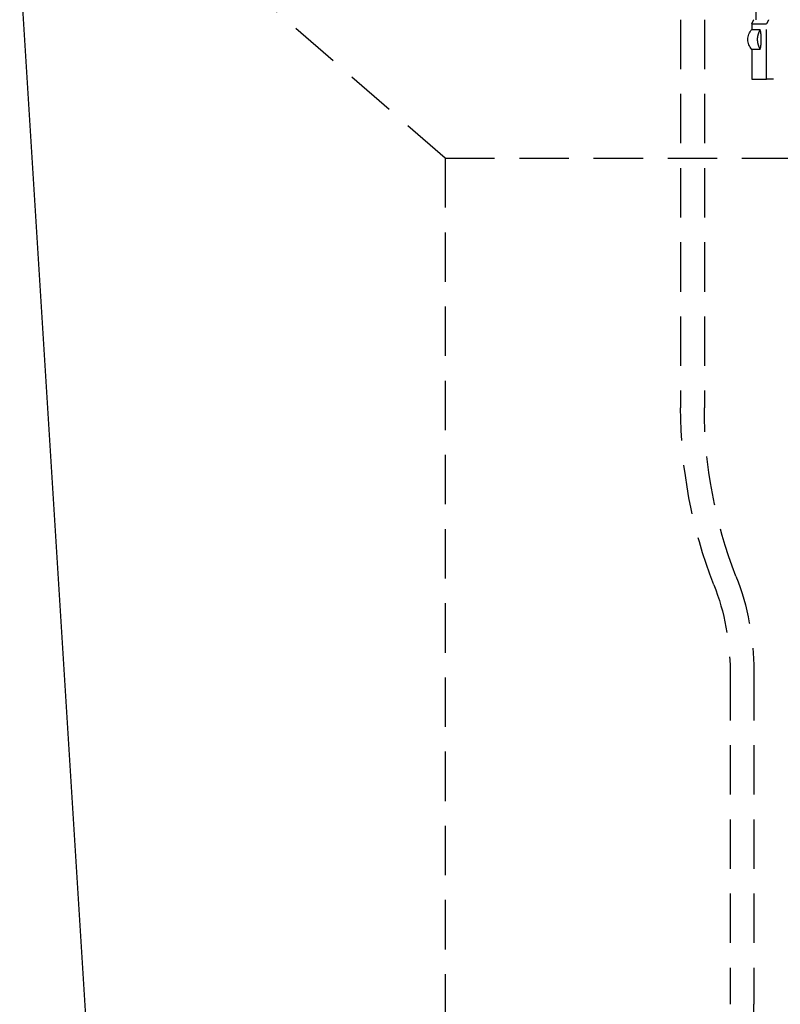
# Model space of a CAD drawing. Extents: x -146 to 496, y -346 to 382.
# Drawn here: x 275 to 313, y 170 to 220 of the extents above; entities that cross this region are included whole.
import ezdxf

# ---------------------------------------------------------------- set-up
doc = ezdxf.new("R2010")
doc.units = 0
doc.header["$LTSCALE"] = 10
doc.linetypes.add('VERDECKT', pattern=[0.375, 0.25, -0.125])
doc.layers.get('0').update_dxf_attribs({"linetype": 'CONTINUOUS'})
doc.layers.add('STEMPEL', color=3, linetype='CONTINUOUS')

# ---------------------------------------------------------------- blocks, each defined once
blk = doc.blocks.new('A$C1D7405B4')
at = {"color": 3, "linetype": 'CONTINUOUS', "extrusion": (-2e-16, 1, -2e-16)}
blk.add_line((-65.1758, 65.81287), (-75, 223), dxfattribs=at)
at = {"color": 1, "linetype": 'VERDECKT', "extrusion": (-2e-16, 1, -2e-16)}
for p, q in [((-53.5, 213), (-65, 223)), ((-37.8, 222), (-37.8, 220)), ((-41.6, 220), (-41.6, 200.37)), ((-40.4, 220), (-40.4, 200.37)), ((-38, 219.79901), (-37.25252, 219.79901)), ((-38, 219.79901), (-38, 219.5)), ((-37.25252, 217), (-37.25252, 219.79901)), ((-38, 219.5), (-37.59987, 219.5)), ((-37.59987, 218.5), (-38, 218.5)), ((-38, 218.5), (-38, 217)), ((-38, 217), (-37.25252, 217)), ((-33.16248, 217), (-37.25252, 217)), ((-53.5, 213), (0, 213)), ((-53.5, 213), (-53.5, 159)), ((-39.1, 187.07526), (-39.1, 170.22479)), ((-37.9, 187.07526), (-37.9, 170.22479))]:
    blk.add_line(p, q, dxfattribs=at)
at = {"color": 1}
for points in [[(-37.1505, 220, 0), (-37.1513, 219.998, 0), (-37.1521, 219.997, 0), (-37.1529, 219.995, 0), (-37.1538, 219.994, 0), (-37.1546, 219.992, 0), (-37.1554, 219.991, 0), (-37.1562, 219.989, 0), (-37.157, 219.987, 0), (-37.1578, 219.986, 0), (-37.1586, 219.984, 0), (-37.1594, 219.983, 0), (-37.1602, 219.981, 0), (-37.1611, 219.979, 0), (-37.1619, 219.978, 0), (-37.1627, 219.976, 0), (-37.1635, 219.975, 0), (-37.1643, 219.973, 0), (-37.1651, 219.972, 0), (-37.1659, 219.97, 0), (-37.1667, 219.968, 0), (-37.1675, 219.967, 0), (-37.1684, 219.965, 0), (-37.1692, 219.964, 0), (-37.17, 219.962, 0), (-37.1708, 219.96, 0), (-37.1716, 219.959, 0), (-37.1724, 219.957, 0), (-37.1732, 219.956, 0), (-37.174, 219.954, 0), (-37.1748, 219.953, 0), (-37.1756, 219.951, 0), (-37.1764, 219.949, 0), (-37.1773, 219.948, 0), (-37.1781, 219.946, 0), (-37.1789, 219.945, 0), (-37.1797, 219.943, 0), (-37.1805, 219.941, 0), (-37.1813, 219.94, 0), (-37.1821, 219.938, 0), (-37.1829, 219.937, 0), (-37.1837, 219.935, 0), (-37.1845, 219.934, 0), (-37.1853, 219.932, 0), (-37.1861, 219.93, 0), (-37.1869, 219.929, 0), (-37.1877, 219.927, 0), (-37.1885, 219.926, 0), (-37.1894, 219.924, 0), (-37.1902, 219.922, 0), (-37.191, 219.921, 0), (-37.1918, 219.919, 0), (-37.1926, 219.918, 0), (-37.1934, 219.916, 0), (-37.1942, 219.915, 0), (-37.195, 219.913, 0), (-37.1958, 219.911, 0), (-37.1966, 219.91, 0), (-37.1974, 219.908, 0), (-37.1982, 219.907, 0), (-37.199, 219.905, 0), (-37.1998, 219.903, 0), (-37.2006, 219.902, 0), (-37.2014, 219.9, 0), (-37.2022, 219.899, 0), (-37.203, 219.897, 0), (-37.2038, 219.896, 0), (-37.2046, 219.894, 0), (-37.2054, 219.892, 0), (-37.2062, 219.891, 0), (-37.207, 219.889, 0), (-37.2078, 219.888, 0), (-37.2086, 219.886, 0), (-37.2094, 219.884, 0), (-37.2102, 219.883, 0), (-37.211, 219.881, 0), (-37.2118, 219.88, 0), (-37.2127, 219.878, 0), (-37.2135, 219.877, 0), (-37.2143, 219.875, 0), (-37.2151, 219.873, 0), (-37.2159, 219.872, 0), (-37.2167, 219.87, 0), (-37.2175, 219.869, 0), (-37.2183, 219.867, 0), (-37.2191, 219.865, 0), (-37.2199, 219.864, 0), (-37.2207, 219.862, 0), (-37.2215, 219.861, 0), (-37.2223, 219.859, 0), (-37.2231, 219.858, 0), (-37.2239, 219.856, 0), (-37.2247, 219.854, 0), (-37.2255, 219.853, 0), (-37.2262, 219.851, 0), (-37.227, 219.85, 0), (-37.2278, 219.848, 0), (-37.2286, 219.846, 0), (-37.2294, 219.845, 0), (-37.2302, 219.843, 0), (-37.231, 219.842, 0), (-37.2318, 219.84, 0), (-37.2326, 219.839, 0), (-37.2334, 219.837, 0), (-37.2342, 219.835, 0), (-37.235, 219.834, 0), (-37.2358, 219.832, 0), (-37.2366, 219.831, 0), (-37.2374, 219.829, 0), (-37.2382, 219.827, 0), (-37.239, 219.826, 0), (-37.2398, 219.824, 0), (-37.2406, 219.823, 0), (-37.2414, 219.821, 0), (-37.2422, 219.82, 0), (-37.243, 219.818, 0), (-37.2438, 219.816, 0), (-37.2446, 219.815, 0), (-37.2454, 219.813, 0), (-37.2462, 219.812, 0), (-37.247, 219.81, 0), (-37.2478, 219.809, 0), (-37.2485, 219.807, 0), (-37.2493, 219.805, 0), (-37.2501, 219.804, 0), (-37.2509, 219.802, 0), (-37.2517, 219.801, 0), (-37.2525, 219.799, 0)], [(-37.5999, 219.5, 0), (-37.5996, 219.5, 0), (-37.5993, 219.5, 0), (-37.599, 219.5, 0), (-37.5988, 219.5, 0), (-37.5985, 219.5, 0), (-37.5983, 219.5, 0), (-37.598, 219.5, 0), (-37.5978, 219.5, 0), (-37.5976, 219.5, 0), (-37.5973, 219.5, 0), (-37.5971, 219.5, 0), (-37.5969, 219.499, 0), (-37.5967, 219.499, 0), (-37.5965, 219.499, 0), (-37.5964, 219.499, 0), (-37.5962, 219.499, 0), (-37.596, 219.499, 0), (-37.5959, 219.499, 0), (-37.5957, 219.499, 0), (-37.5956, 219.498, 0), (-37.5954, 219.498, 0), (-37.5953, 219.498, 0), (-37.5952, 219.498, 0), (-37.595, 219.498, 0), (-37.5949, 219.498, 0), (-37.5948, 219.497, 0), (-37.5947, 219.497, 0), (-37.5947, 219.497, 0), (-37.5946, 219.497, 0), (-37.5945, 219.496, 0), (-37.5944, 219.496, 0), (-37.5944, 219.496, 0), (-37.5943, 219.496, 0), (-37.5943, 219.495, 0), (-37.5943, 219.495, 0), (-37.5942, 219.495, 0), (-37.5942, 219.495, 0), (-37.5942, 219.494, 0), (-37.5942, 219.494, 0), (-37.5942, 219.494, 0), (-37.5942, 219.493, 0), (-37.5942, 219.493, 0), (-37.5943, 219.493, 0), (-37.5943, 219.492, 0), (-37.5943, 219.492, 0), (-37.5944, 219.492, 0), (-37.5944, 219.491, 0), (-37.5945, 219.491, 0), (-37.5946, 219.49, 0), (-37.5946, 219.49, 0), (-37.5947, 219.49, 0), (-37.5948, 219.489, 0), (-37.5949, 219.489, 0), (-37.595, 219.488, 0), (-37.5951, 219.488, 0), (-37.5952, 219.487, 0), (-37.5953, 219.487, 0), (-37.5955, 219.487, 0), (-37.5956, 219.486, 0), (-37.5957, 219.486, 0), (-37.5959, 219.485, 0), (-37.596, 219.485, 0), (-37.5962, 219.484, 0), (-37.5964, 219.484, 0), (-37.5965, 219.483, 0), (-37.5967, 219.483, 0), (-37.5969, 219.482, 0), (-37.5971, 219.482, 0), (-37.5973, 219.481, 0), (-37.5975, 219.481, 0), (-37.5977, 219.48, 0), (-37.5979, 219.479, 0), (-37.5981, 219.479, 0), (-37.5984, 219.478, 0), (-37.5986, 219.478, 0), (-37.5988, 219.477, 0), (-37.5991, 219.476, 0), (-37.5993, 219.476, 0), (-37.5996, 219.475, 0), (-37.5998, 219.475, 0), (-37.6001, 219.474, 0), (-37.6004, 219.473, 0), (-37.6007, 219.473, 0), (-37.6009, 219.472, 0), (-37.6012, 219.471, 0), (-37.6015, 219.471, 0), (-37.6018, 219.47, 0), (-37.6021, 219.469, 0), (-37.6024, 219.469, 0), (-37.6027, 219.468, 0), (-37.6031, 219.467, 0), (-37.6034, 219.467, 0), (-37.6037, 219.466, 0), (-37.604, 219.465, 0), (-37.6044, 219.464, 0), (-37.6047, 219.464, 0), (-37.6051, 219.463, 0), (-37.6054, 219.462, 0), (-37.6058, 219.461, 0), (-37.6061, 219.461, 0), (-37.6065, 219.46, 0), (-37.6069, 219.459, 0), (-37.6073, 219.458, 0), (-37.6076, 219.458, 0), (-37.608, 219.457, 0), (-37.6084, 219.456, 0), (-37.6088, 219.455, 0), (-37.6092, 219.454, 0), (-37.6096, 219.453, 0), (-37.61, 219.453, 0), (-37.6104, 219.452, 0), (-37.6108, 219.451, 0), (-37.6113, 219.45, 0), (-37.6117, 219.449, 0), (-37.6121, 219.448, 0), (-37.6125, 219.447, 0), (-37.613, 219.447, 0), (-37.6134, 219.446, 0), (-37.6138, 219.445, 0), (-37.6143, 219.444, 0), (-37.6147, 219.443, 0), (-37.6152, 219.442, 0), (-37.6156, 219.441, 0), (-37.6161, 219.44, 0), (-37.6166, 219.439, 0), (-37.617, 219.438, 0), (-37.6175, 219.437, 0), (-37.618, 219.436, 0), (-37.6185, 219.435, 0), (-37.6189, 219.434, 0), (-37.6194, 219.433, 0), (-37.6199, 219.432, 0), (-37.6204, 219.431, 0), (-37.6209, 219.43, 0), (-37.6214, 219.429, 0), (-37.6219, 219.428, 0), (-37.6224, 219.427, 0), (-37.6229, 219.426, 0), (-37.6234, 219.425, 0), (-37.6239, 219.424, 0), (-37.6244, 219.423, 0), (-37.6249, 219.422, 0), (-37.6255, 219.421, 0), (-37.626, 219.42, 0), (-37.6265, 219.419, 0), (-37.627, 219.418, 0), (-37.6275, 219.417, 0), (-37.6281, 219.415, 0), (-37.6286, 219.414, 0), (-37.6291, 219.413, 0), (-37.6297, 219.412, 0), (-37.6302, 219.411, 0), (-37.6308, 219.41, 0), (-37.6313, 219.409, 0), (-37.6319, 219.407, 0), (-37.6324, 219.406, 0), (-37.633, 219.405, 0), (-37.6335, 219.404, 0), (-37.6341, 219.403, 0), (-37.6346, 219.402, 0), (-37.6352, 219.4, 0), (-37.6357, 219.399, 0), (-37.6363, 219.398, 0), (-37.6369, 219.397, 0), (-37.6374, 219.396, 0), (-37.638, 219.394, 0), (-37.6386, 219.393, 0), (-37.6391, 219.392, 0), (-37.6397, 219.391, 0), (-37.6403, 219.389, 0), (-37.6408, 219.388, 0), (-37.6414, 219.387, 0), (-37.642, 219.385, 0), (-37.6426, 219.384, 0), (-37.6432, 219.383, 0), (-37.6437, 219.382, 0), (-37.6443, 219.38, 0), (-37.6449, 219.379, 0), (-37.6455, 219.378, 0), (-37.6461, 219.376, 0), (-37.6466, 219.375, 0), (-37.6472, 219.374, 0), (-37.6478, 219.372, 0), (-37.6484, 219.371, 0), (-37.649, 219.37, 0), (-37.6496, 219.368, 0), (-37.6502, 219.367, 0), (-37.6508, 219.365, 0), (-37.6513, 219.364, 0), (-37.6519, 219.363, 0), (-37.6525, 219.361, 0), (-37.6531, 219.36, 0), (-37.6537, 219.358, 0), (-37.6543, 219.357, 0), (-37.6549, 219.356, 0), (-37.6555, 219.354, 0), (-37.6561, 219.353, 0), (-37.6567, 219.351, 0), (-37.6573, 219.35, 0), (-37.6578, 219.348, 0), (-37.6584, 219.347, 0), (-37.659, 219.345, 0), (-37.6596, 219.344, 0), (-37.6602, 219.342, 0), (-37.6608, 219.341, 0), (-37.6614, 219.339, 0), (-37.662, 219.338, 0), (-37.6626, 219.336, 0), (-37.6632, 219.335, 0), (-37.6637, 219.333, 0), (-37.6643, 219.332, 0), (-37.6649, 219.33, 0), (-37.6655, 219.329, 0), (-37.6661, 219.327, 0), (-37.6667, 219.326, 0), (-37.6672, 219.324, 0), (-37.6678, 219.322, 0), (-37.6684, 219.321, 0), (-37.669, 219.319, 0), (-37.6696, 219.318, 0), (-37.6701, 219.316, 0), (-37.6707, 219.315, 0), (-37.6713, 219.313, 0), (-37.6719, 219.311, 0), (-37.6724, 219.31, 0), (-37.673, 219.308, 0), (-37.6736, 219.307, 0), (-37.6741, 219.305, 0), (-37.6747, 219.303, 0), (-37.6753, 219.302, 0), (-37.6758, 219.3, 0), (-37.6764, 219.298, 0), (-37.6769, 219.297, 0), (-37.6775, 219.295, 0), (-37.6781, 219.293, 0), (-37.6786, 219.292, 0), (-37.6792, 219.29, 0), (-37.6797, 219.288, 0), (-37.6803, 219.287, 0), (-37.6808, 219.285, 0), (-37.6814, 219.283, 0), (-37.6819, 219.282, 0), (-37.6825, 219.28, 0), (-37.683, 219.278, 0), (-37.6835, 219.276, 0), (-37.6841, 219.275, 0), (-37.6846, 219.273, 0), (-37.6851, 219.271, 0), (-37.6857, 219.27, 0), (-37.6862, 219.268, 0), (-37.6867, 219.266, 0), (-37.6873, 219.264, 0), (-37.6878, 219.263, 0), (-37.6883, 219.261, 0), (-37.6888, 219.259, 0), (-37.6893, 219.257, 0), (-37.6898, 219.255, 0), (-37.6904, 219.254, 0), (-37.6909, 219.252, 0), (-37.6914, 219.25, 0), (-37.6919, 219.248, 0), (-37.6924, 219.247, 0), (-37.6929, 219.245, 0), (-37.6934, 219.243, 0), (-37.6939, 219.241, 0), (-37.6943, 219.239, 0), (-37.6948, 219.237, 0), (-37.6953, 219.236, 0), (-37.6958, 219.234, 0), (-37.6963, 219.232, 0), (-37.6968, 219.23, 0), (-37.6972, 219.228, 0), (-37.6977, 219.226, 0), (-37.6982, 219.225, 0), (-37.6986, 219.223, 0), (-37.6991, 219.221, 0), (-37.6996, 219.219, 0), (-37.7, 219.217, 0), (-37.7005, 219.215, 0), (-37.7009, 219.213, 0), (-37.7014, 219.211, 0), (-37.7018, 219.21, 0), (-37.7022, 219.208, 0), (-37.7027, 219.206, 0), (-37.7031, 219.204, 0), (-37.7035, 219.202, 0), (-37.704, 219.2, 0), (-37.7044, 219.198, 0), (-37.7048, 219.196, 0), (-37.7052, 219.194, 0), (-37.7056, 219.192, 0), (-37.7061, 219.19, 0), (-37.7065, 219.188, 0), (-37.7069, 219.187, 0), (-37.7073, 219.185, 0), (-37.7077, 219.183, 0), (-37.7081, 219.181, 0), (-37.7084, 219.179, 0), (-37.7088, 219.177, 0), (-37.7092, 219.175, 0), (-37.7096, 219.173, 0), (-37.71, 219.171, 0), (-37.7103, 219.169, 0), (-37.7107, 219.167, 0), (-37.711, 219.165, 0), (-37.7114, 219.163, 0), (-37.7118, 219.161, 0), (-37.7121, 219.159, 0), (-37.7125, 219.157, 0), (-37.7128, 219.155, 0), (-37.7131, 219.153, 0), (-37.7135, 219.151, 0), (-37.7138, 219.149, 0), (-37.7141, 219.147, 0), (-37.7144, 219.145, 0), (-37.7148, 219.143, 0), (-37.7151, 219.141, 0), (-37.7154, 219.139, 0), (-37.7157, 219.137, 0), (-37.716, 219.135, 0), (-37.7163, 219.133, 0), (-37.7166, 219.131, 0), (-37.7169, 219.129, 0), (-37.7171, 219.127, 0), (-37.7174, 219.125, 0), (-37.7177, 219.123, 0), (-37.718, 219.121, 0), (-37.7182, 219.119, 0), (-37.7185, 219.116, 0), (-37.7188, 219.114, 0), (-37.719, 219.112, 0), (-37.7193, 219.11, 0), (-37.7195, 219.108, 0), (-37.7197, 219.106, 0), (-37.72, 219.104, 0), (-37.7202, 219.102, 0), (-37.7204, 219.1, 0), (-37.7207, 219.098, 0), (-37.7209, 219.096, 0), (-37.7211, 219.094, 0), (-37.7213, 219.092, 0), (-37.7215, 219.09, 0), (-37.7217, 219.088, 0), (-37.7219, 219.085, 0), (-37.7221, 219.083, 0), (-37.7223, 219.081, 0), (-37.7225, 219.079, 0), (-37.7226, 219.077, 0), (-37.7228, 219.075, 0), (-37.723, 219.073, 0), (-37.7231, 219.071, 0), (-37.7233, 219.069, 0), (-37.7235, 219.067, 0), (-37.7236, 219.064, 0), (-37.7238, 219.062, 0), (-37.7239, 219.06, 0), (-37.724, 219.058, 0), (-37.7242, 219.056, 0), (-37.7243, 219.054, 0), (-37.7244, 219.052, 0), (-37.7245, 219.05, 0), (-37.7246, 219.048, 0), (-37.7247, 219.045, 0), (-37.7248, 219.043, 0), (-37.7249, 219.041, 0), (-37.725, 219.039, 0), (-37.7251, 219.037, 0), (-37.7252, 219.035, 0), (-37.7253, 219.033, 0), (-37.7253, 219.031, 0), (-37.7254, 219.028, 0), (-37.7255, 219.026, 0), (-37.7255, 219.024, 0), (-37.7256, 219.022, 0), (-37.7256, 219.02, 0), (-37.7257, 219.018, 0), (-37.7257, 219.016, 0), (-37.7258, 219.014, 0), (-37.7258, 219.011, 0), (-37.7258, 219.009, 0), (-37.7258, 219.007, 0), (-37.7258, 219.005, 0), (-37.7258, 219.003, 0), (-37.7258, 219.001, 0), (-37.7258, 218.999, 0), (-37.7258, 218.997, 0), (-37.7258, 218.994, 0), (-37.7258, 218.992, 0), (-37.7258, 218.99, 0), (-37.7258, 218.988, 0), (-37.7257, 218.986, 0), (-37.7257, 218.984, 0), (-37.7257, 218.982, 0), (-37.7256, 218.98, 0), (-37.7256, 218.977, 0), (-37.7255, 218.975, 0), (-37.7255, 218.973, 0), (-37.7254, 218.971, 0), (-37.7253, 218.969, 0), (-37.7253, 218.967, 0), (-37.7252, 218.965, 0), (-37.7251, 218.963, 0), (-37.725, 218.96, 0), (-37.7249, 218.958, 0), (-37.7248, 218.956, 0), (-37.7247, 218.954, 0), (-37.7246, 218.952, 0), (-37.7245, 218.95, 0), (-37.7244, 218.948, 0), (-37.7243, 218.946, 0), (-37.7241, 218.943, 0), (-37.724, 218.941, 0), (-37.7239, 218.939, 0), (-37.7237, 218.937, 0), (-37.7236, 218.935, 0), (-37.7234, 218.933, 0), (-37.7233, 218.931, 0), (-37.7231, 218.929, 0), (-37.7229, 218.927, 0), (-37.7228, 218.924, 0), (-37.7226, 218.922, 0), (-37.7224, 218.92, 0), (-37.7222, 218.918, 0), (-37.722, 218.916, 0), (-37.7219, 218.914, 0), (-37.7217, 218.912, 0), (-37.7215, 218.91, 0), (-37.7212, 218.908, 0), (-37.721, 218.906, 0), (-37.7208, 218.904, 0), (-37.7206, 218.902, 0), (-37.7204, 218.899, 0), (-37.7201, 218.897, 0), (-37.7199, 218.895, 0), (-37.7197, 218.893, 0), (-37.7194, 218.891, 0), (-37.7192, 218.889, 0), (-37.7189, 218.887, 0), (-37.7187, 218.885, 0), (-37.7184, 218.883, 0), (-37.7182, 218.881, 0), (-37.7179, 218.879, 0), (-37.7176, 218.877, 0), (-37.7173, 218.875, 0), (-37.7171, 218.873, 0), (-37.7168, 218.871, 0), (-37.7165, 218.869, 0), (-37.7162, 218.867, 0), (-37.7159, 218.865, 0), (-37.7156, 218.863, 0), (-37.7153, 218.861, 0), (-37.715, 218.859, 0), (-37.7147, 218.857, 0), (-37.7143, 218.854, 0), (-37.714, 218.852, 0), (-37.7137, 218.85, 0), (-37.7134, 218.848, 0), (-37.713, 218.846, 0), (-37.7127, 218.844, 0), (-37.7124, 218.842, 0), (-37.712, 218.84, 0), (-37.7117, 218.839, 0), (-37.7113, 218.837, 0), (-37.7109, 218.835, 0), (-37.7106, 218.833, 0), (-37.7102, 218.831, 0), (-37.7099, 218.829, 0), (-37.7095, 218.827, 0), (-37.7091, 218.825, 0), (-37.7087, 218.823, 0), (-37.7083, 218.821, 0), (-37.7079, 218.819, 0), (-37.7076, 218.817, 0), (-37.7072, 218.815, 0), (-37.7068, 218.813, 0), (-37.7064, 218.811, 0), (-37.706, 218.809, 0), (-37.7055, 218.807, 0), (-37.7051, 218.805, 0), (-37.7047, 218.803, 0), (-37.7043, 218.801, 0), (-37.7039, 218.799, 0), (-37.7034, 218.798, 0), (-37.703, 218.796, 0), (-37.7026, 218.794, 0), (-37.7021, 218.792, 0), (-37.7017, 218.79, 0), (-37.7013, 218.788, 0), (-37.7008, 218.786, 0), (-37.7004, 218.784, 0), (-37.6999, 218.782, 0), (-37.6994, 218.781, 0), (-37.699, 218.779, 0), (-37.6985, 218.777, 0), (-37.6981, 218.775, 0), (-37.6976, 218.773, 0), (-37.6971, 218.771, 0), (-37.6966, 218.769, 0), (-37.6962, 218.768, 0), (-37.6957, 218.766, 0), (-37.6952, 218.764, 0), (-37.6947, 218.762, 0), (-37.6942, 218.76, 0), (-37.6937, 218.758, 0), (-37.6932, 218.757, 0), (-37.6927, 218.755, 0), (-37.6922, 218.753, 0), (-37.6917, 218.751, 0), (-37.6912, 218.749, 0), (-37.6907, 218.748, 0), (-37.6902, 218.746, 0), (-37.6897, 218.744, 0), (-37.6892, 218.742, 0), (-37.6887, 218.74, 0), (-37.6881, 218.739, 0), (-37.6876, 218.737, 0), (-37.6871, 218.735, 0), (-37.6866, 218.733, 0), (-37.686, 218.732, 0), (-37.6855, 218.73, 0), (-37.685, 218.728, 0), (-37.6844, 218.726, 0), (-37.6839, 218.725, 0), (-37.6834, 218.723, 0), (-37.6828, 218.721, 0), (-37.6823, 218.72, 0), (-37.6817, 218.718, 0), (-37.6812, 218.716, 0), (-37.6807, 218.715, 0), (-37.6801, 218.713, 0), (-37.6796, 218.711, 0), (-37.679, 218.709, 0), (-37.6784, 218.708, 0), (-37.6779, 218.706, 0), (-37.6773, 218.704, 0), (-37.6768, 218.703, 0), (-37.6762, 218.701, 0), (-37.6756, 218.7, 0), (-37.6751, 218.698, 0), (-37.6745, 218.696, 0), (-37.674, 218.695, 0), (-37.6734, 218.693, 0), (-37.6728, 218.691, 0), (-37.6722, 218.69, 0), (-37.6717, 218.688, 0), (-37.6711, 218.687, 0), (-37.6705, 218.685, 0), (-37.6699, 218.683, 0), (-37.6694, 218.682, 0), (-37.6688, 218.68, 0), (-37.6682, 218.679, 0), (-37.6676, 218.677, 0), (-37.6671, 218.676, 0), (-37.6665, 218.674, 0), (-37.6659, 218.672, 0), (-37.6653, 218.671, 0), (-37.6647, 218.669, 0), (-37.6641, 218.668, 0), (-37.6636, 218.666, 0), (-37.663, 218.665, 0), (-37.6624, 218.663, 0), (-37.6618, 218.662, 0), (-37.6612, 218.66, 0), (-37.6606, 218.659, 0), (-37.66, 218.657, 0), (-37.6594, 218.656, 0), (-37.6589, 218.654, 0), (-37.6583, 218.653, 0), (-37.6577, 218.651, 0), (-37.6571, 218.65, 0), (-37.6565, 218.648, 0), (-37.6559, 218.647, 0), (-37.6553, 218.645, 0), (-37.6547, 218.644, 0), (-37.6541, 218.643, 0), (-37.6535, 218.641, 0), (-37.6529, 218.64, 0), (-37.6523, 218.638, 0), (-37.6518, 218.637, 0), (-37.6512, 218.636, 0), (-37.6506, 218.634, 0), (-37.65, 218.633, 0), (-37.6494, 218.631, 0), (-37.6488, 218.63, 0), (-37.6482, 218.629, 0), (-37.6476, 218.627, 0), (-37.647, 218.626, 0), (-37.6464, 218.625, 0), (-37.6459, 218.623, 0), (-37.6453, 218.622, 0), (-37.6447, 218.621, 0), (-37.6441, 218.619, 0), (-37.6435, 218.618, 0), (-37.6429, 218.617, 0), (-37.6423, 218.615, 0), (-37.6418, 218.614, 0), (-37.6412, 218.613, 0), (-37.6406, 218.611, 0), (-37.64, 218.61, 0), (-37.6395, 218.609, 0), (-37.6389, 218.608, 0), (-37.6383, 218.606, 0), (-37.6377, 218.605, 0), (-37.6372, 218.604, 0), (-37.6366, 218.603, 0), (-37.636, 218.601, 0), (-37.6355, 218.6, 0), (-37.6349, 218.599, 0), (-37.6343, 218.598, 0), (-37.6338, 218.597, 0), (-37.6332, 218.595, 0), (-37.6327, 218.594, 0), (-37.6321, 218.593, 0), (-37.6316, 218.592, 0), (-37.631, 218.591, 0), (-37.6305, 218.59, 0), (-37.6299, 218.588, 0), (-37.6294, 218.587, 0), (-37.6288, 218.586, 0), (-37.6283, 218.585, 0), (-37.6278, 218.584, 0), (-37.6272, 218.583, 0), (-37.6267, 218.582, 0), (-37.6262, 218.581, 0), (-37.6256, 218.579, 0), (-37.6251, 218.578, 0), (-37.6246, 218.577, 0), (-37.6241, 218.576, 0), (-37.6236, 218.575, 0), (-37.623, 218.574, 0), (-37.6225, 218.573, 0), (-37.622, 218.572, 0), (-37.6215, 218.571, 0), (-37.621, 218.57, 0), (-37.6205, 218.569, 0), (-37.62, 218.568, 0), (-37.6195, 218.567, 0), (-37.619, 218.566, 0), (-37.6186, 218.565, 0), (-37.6181, 218.564, 0), (-37.6176, 218.563, 0), (-37.6171, 218.562, 0), (-37.6166, 218.561, 0), (-37.6162, 218.56, 0), (-37.6157, 218.559, 0), (-37.6152, 218.558, 0), (-37.6148, 218.557, 0), (-37.6143, 218.556, 0), (-37.6139, 218.555, 0), (-37.6134, 218.554, 0), (-37.613, 218.554, 0), (-37.6126, 218.553, 0), (-37.6121, 218.552, 0), (-37.6117, 218.551, 0), (-37.6113, 218.55, 0), (-37.6108, 218.549, 0), (-37.6104, 218.548, 0), (-37.61, 218.547, 0), (-37.6096, 218.547, 0), (-37.6092, 218.546, 0), (-37.6088, 218.545, 0), (-37.6084, 218.544, 0), (-37.608, 218.543, 0), (-37.6076, 218.542, 0), (-37.6072, 218.542, 0), (-37.6068, 218.541, 0), (-37.6065, 218.54, 0), (-37.6061, 218.539, 0), (-37.6057, 218.538, 0), (-37.6054, 218.538, 0), (-37.605, 218.537, 0), (-37.6047, 218.536, 0), (-37.6043, 218.535, 0), (-37.604, 218.535, 0), (-37.6036, 218.534, 0), (-37.6033, 218.533, 0), (-37.603, 218.533, 0), (-37.6027, 218.532, 0), (-37.6023, 218.531, 0), (-37.602, 218.53, 0), (-37.6017, 218.53, 0), (-37.6014, 218.529, 0), (-37.6011, 218.528, 0), (-37.6008, 218.528, 0), (-37.6006, 218.527, 0), (-37.6003, 218.526, 0), (-37.6, 218.526, 0), (-37.5997, 218.525, 0), (-37.5995, 218.525, 0), (-37.5992, 218.524, 0), (-37.599, 218.523, 0), (-37.5987, 218.523, 0), (-37.5985, 218.522, 0), (-37.5983, 218.522, 0), (-37.598, 218.521, 0), (-37.5978, 218.52, 0), (-37.5976, 218.52, 0), (-37.5974, 218.519, 0), (-37.5972, 218.519, 0), (-37.597, 218.518, 0), (-37.5968, 218.518, 0), (-37.5966, 218.517, 0), (-37.5965, 218.517, 0), (-37.5963, 218.516, 0), (-37.5961, 218.516, 0), (-37.596, 218.515, 0), (-37.5958, 218.515, 0), (-37.5957, 218.514, 0), (-37.5955, 218.514, 0), (-37.5954, 218.513, 0), (-37.5953, 218.513, 0), (-37.5952, 218.512, 0), (-37.595, 218.512, 0), (-37.5949, 218.511, 0), (-37.5948, 218.511, 0), (-37.5948, 218.511, 0), (-37.5947, 218.51, 0), (-37.5946, 218.51, 0), (-37.5945, 218.509, 0), (-37.5945, 218.509, 0), (-37.5944, 218.509, 0), (-37.5944, 218.508, 0), (-37.5943, 218.508, 0), (-37.5943, 218.508, 0), (-37.5942, 218.507, 0), (-37.5942, 218.507, 0), (-37.5942, 218.507, 0), (-37.5942, 218.506, 0), (-37.5942, 218.506, 0), (-37.5942, 218.506, 0), (-37.5942, 218.505, 0), (-37.5943, 218.505, 0), (-37.5943, 218.505, 0), (-37.5943, 218.504, 0), (-37.5944, 218.504, 0), (-37.5944, 218.504, 0), (-37.5945, 218.504, 0), (-37.5946, 218.503, 0), (-37.5946, 218.503, 0), (-37.5947, 218.503, 0), (-37.5948, 218.503, 0), (-37.5949, 218.503, 0), (-37.595, 218.502, 0), (-37.5951, 218.502, 0), (-37.5953, 218.502, 0), (-37.5954, 218.502, 0), (-37.5955, 218.502, 0), (-37.5957, 218.501, 0), (-37.5958, 218.501, 0), (-37.596, 218.501, 0), (-37.5962, 218.501, 0), (-37.5963, 218.501, 0), (-37.5965, 218.501, 0), (-37.5967, 218.501, 0), (-37.5969, 218.501, 0), (-37.5971, 218.5, 0), (-37.5973, 218.5, 0), (-37.5975, 218.5, 0), (-37.5978, 218.5, 0), (-37.598, 218.5, 0), (-37.5983, 218.5, 0), (-37.5985, 218.5, 0), (-37.5988, 218.5, 0), (-37.599, 218.5, 0), (-37.5993, 218.5, 0), (-37.5996, 218.5, 0), (-37.5999, 218.5, 0)], [(-37.5999, 218.5, 0), (-37.5995, 218.5, 0), (-37.5991, 218.5, 0), (-37.5987, 218.5, 0), (-37.5983, 218.5, 0), (-37.5979, 218.5, 0), (-37.5976, 218.5, 0), (-37.5972, 218.5, 0), (-37.5968, 218.5, 0), (-37.5964, 218.501, 0), (-37.596, 218.501, 0), (-37.5956, 218.501, 0), (-37.5952, 218.501, 0), (-37.5948, 218.501, 0), (-37.5944, 218.501, 0), (-37.5941, 218.502, 0), (-37.5937, 218.502, 0), (-37.5933, 218.502, 0), (-37.5929, 218.502, 0), (-37.5925, 218.503, 0), (-37.5921, 218.503, 0), (-37.5917, 218.503, 0), (-37.5913, 218.504, 0), (-37.5909, 218.504, 0), (-37.5905, 218.504, 0), (-37.5901, 218.505, 0), (-37.5897, 218.505, 0), (-37.5893, 218.505, 0), (-37.5889, 218.506, 0), (-37.5885, 218.506, 0), (-37.5881, 218.507, 0), (-37.5877, 218.507, 0), (-37.5873, 218.507, 0), (-37.5869, 218.508, 0), (-37.5865, 218.508, 0), (-37.5861, 218.509, 0), (-37.5857, 218.509, 0), (-37.5853, 218.51, 0), (-37.5849, 218.51, 0), (-37.5845, 218.511, 0), (-37.5841, 218.512, 0), (-37.5837, 218.512, 0), (-37.5833, 218.513, 0), (-37.5829, 218.513, 0), (-37.5825, 218.514, 0), (-37.5821, 218.515, 0), (-37.5817, 218.515, 0), (-37.5813, 218.516, 0), (-37.5809, 218.517, 0), (-37.5805, 218.517, 0), (-37.5801, 218.518, 0), (-37.5797, 218.519, 0), (-37.5793, 218.52, 0), (-37.5789, 218.52, 0), (-37.5785, 218.521, 0), (-37.5781, 218.522, 0), (-37.5777, 218.523, 0), (-37.5773, 218.524, 0), (-37.5769, 218.525, 0), (-37.5766, 218.525, 0), (-37.5762, 218.526, 0), (-37.5758, 218.527, 0), (-37.5754, 218.528, 0), (-37.575, 218.529, 0), (-37.5746, 218.53, 0), (-37.5742, 218.531, 0), (-37.5738, 218.532, 0), (-37.5734, 218.533, 0), (-37.573, 218.534, 0), (-37.5726, 218.535, 0), (-37.5722, 218.536, 0), (-37.5718, 218.537, 0), (-37.5715, 218.538, 0), (-37.5711, 218.539, 0), (-37.5707, 218.54, 0), (-37.5703, 218.541, 0), (-37.5699, 218.542, 0), (-37.5695, 218.543, 0), (-37.5691, 218.544, 0), (-37.5688, 218.546, 0), (-37.5684, 218.547, 0), (-37.568, 218.548, 0), (-37.5676, 218.549, 0), (-37.5672, 218.55, 0), (-37.5669, 218.552, 0), (-37.5665, 218.553, 0), (-37.5661, 218.554, 0), (-37.5657, 218.555, 0), (-37.5653, 218.557, 0), (-37.565, 218.558, 0), (-37.5646, 218.559, 0), (-37.5642, 218.561, 0), (-37.5639, 218.562, 0), (-37.5635, 218.563, 0), (-37.5631, 218.565, 0), (-37.5628, 218.566, 0), (-37.5624, 218.567, 0), (-37.562, 218.569, 0), (-37.5617, 218.57, 0), (-37.5613, 218.572, 0), (-37.5609, 218.573, 0), (-37.5606, 218.574, 0), (-37.5602, 218.576, 0), (-37.5599, 218.577, 0), (-37.5595, 218.579, 0), (-37.5592, 218.58, 0), (-37.5588, 218.582, 0), (-37.5584, 218.583, 0), (-37.5581, 218.585, 0), (-37.5577, 218.586, 0), (-37.5574, 218.588, 0), (-37.557, 218.589, 0), (-37.5567, 218.591, 0), (-37.5564, 218.593, 0), (-37.556, 218.594, 0), (-37.5557, 218.596, 0), (-37.5553, 218.597, 0), (-37.555, 218.599, 0), (-37.5547, 218.601, 0), (-37.5543, 218.602, 0), (-37.554, 218.604, 0), (-37.5537, 218.606, 0), (-37.5533, 218.607, 0), (-37.553, 218.609, 0), (-37.5527, 218.611, 0), (-37.5524, 218.612, 0), (-37.552, 218.614, 0), (-37.5517, 218.616, 0), (-37.5514, 218.617, 0), (-37.5511, 218.619, 0), (-37.5508, 218.621, 0), (-37.5504, 218.623, 0), (-37.5501, 218.624, 0), (-37.5498, 218.626, 0), (-37.5495, 218.628, 0), (-37.5492, 218.63, 0), (-37.5489, 218.631, 0), (-37.5486, 218.633, 0), (-37.5483, 218.635, 0), (-37.548, 218.637, 0), (-37.5477, 218.639, 0), (-37.5474, 218.641, 0), (-37.5471, 218.642, 0), (-37.5468, 218.644, 0), (-37.5465, 218.646, 0), (-37.5462, 218.648, 0), (-37.5459, 218.65, 0), (-37.5456, 218.652, 0), (-37.5454, 218.654, 0), (-37.5451, 218.655, 0), (-37.5448, 218.657, 0), (-37.5445, 218.659, 0), (-37.5442, 218.661, 0), (-37.544, 218.663, 0), (-37.5437, 218.665, 0), (-37.5434, 218.667, 0), (-37.5431, 218.669, 0), (-37.5428, 218.671, 0), (-37.5426, 218.673, 0), (-37.5423, 218.675, 0), (-37.542, 218.677, 0), (-37.5418, 218.679, 0), (-37.5415, 218.681, 0), (-37.5412, 218.684, 0), (-37.5409, 218.686, 0), (-37.5407, 218.688, 0), (-37.5404, 218.69, 0), (-37.5402, 218.692, 0), (-37.5399, 218.694, 0), (-37.5396, 218.696, 0), (-37.5394, 218.699, 0), (-37.5391, 218.701, 0), (-37.5389, 218.703, 0), (-37.5386, 218.705, 0), (-37.5384, 218.707, 0), (-37.5381, 218.71, 0), (-37.5379, 218.712, 0), (-37.5376, 218.714, 0), (-37.5374, 218.716, 0), (-37.5371, 218.719, 0), (-37.5369, 218.721, 0), (-37.5366, 218.723, 0), (-37.5364, 218.725, 0), (-37.5362, 218.728, 0), (-37.5359, 218.73, 0), (-37.5357, 218.732, 0), (-37.5355, 218.735, 0), (-37.5352, 218.737, 0), (-37.535, 218.739, 0), (-37.5348, 218.742, 0), (-37.5345, 218.744, 0), (-37.5343, 218.747, 0), (-37.5341, 218.749, 0), (-37.5339, 218.751, 0), (-37.5337, 218.754, 0), (-37.5334, 218.756, 0), (-37.5332, 218.759, 0), (-37.533, 218.761, 0), (-37.5328, 218.763, 0), (-37.5326, 218.766, 0), (-37.5324, 218.768, 0), (-37.5322, 218.771, 0), (-37.532, 218.773, 0), (-37.5318, 218.776, 0), (-37.5316, 218.778, 0), (-37.5314, 218.781, 0), (-37.5312, 218.783, 0), (-37.531, 218.786, 0), (-37.5308, 218.788, 0), (-37.5306, 218.791, 0), (-37.5304, 218.793, 0), (-37.5303, 218.796, 0), (-37.5301, 218.798, 0), (-37.5299, 218.801, 0), (-37.5297, 218.804, 0), (-37.5296, 218.806, 0), (-37.5294, 218.809, 0), (-37.5292, 218.811, 0), (-37.5291, 218.814, 0), (-37.5289, 218.817, 0), (-37.5287, 218.819, 0), (-37.5286, 218.822, 0), (-37.5284, 218.824, 0), (-37.5283, 218.827, 0), (-37.5281, 218.83, 0), (-37.528, 218.832, 0), (-37.5278, 218.835, 0), (-37.5277, 218.837, 0), (-37.5275, 218.84, 0), (-37.5274, 218.843, 0), (-37.5272, 218.845, 0), (-37.5271, 218.848, 0), (-37.527, 218.851, 0), (-37.5268, 218.853, 0), (-37.5267, 218.856, 0), (-37.5266, 218.859, 0), (-37.5265, 218.861, 0), (-37.5263, 218.864, 0), (-37.5262, 218.867, 0), (-37.5261, 218.869, 0), (-37.526, 218.872, 0), (-37.5259, 218.875, 0), (-37.5258, 218.878, 0), (-37.5257, 218.88, 0), (-37.5256, 218.883, 0), (-37.5255, 218.886, 0), (-37.5254, 218.888, 0), (-37.5253, 218.891, 0), (-37.5252, 218.894, 0), (-37.5251, 218.896, 0), (-37.525, 218.899, 0), (-37.5249, 218.902, 0), (-37.5248, 218.905, 0), (-37.5247, 218.907, 0), (-37.5247, 218.91, 0), (-37.5246, 218.913, 0), (-37.5245, 218.915, 0), (-37.5244, 218.918, 0), (-37.5244, 218.921, 0), (-37.5243, 218.924, 0), (-37.5242, 218.926, 0), (-37.5242, 218.929, 0), (-37.5241, 218.932, 0), (-37.524, 218.934, 0), (-37.524, 218.937, 0), (-37.5239, 218.94, 0), (-37.5239, 218.942, 0), (-37.5238, 218.945, 0), (-37.5238, 218.948, 0), (-37.5237, 218.951, 0), (-37.5237, 218.953, 0), (-37.5236, 218.956, 0), (-37.5236, 218.959, 0), (-37.5236, 218.961, 0), (-37.5235, 218.964, 0), (-37.5235, 218.967, 0), (-37.5235, 218.969, 0), (-37.5235, 218.972, 0), (-37.5234, 218.975, 0), (-37.5234, 218.977, 0), (-37.5234, 218.98, 0), (-37.5234, 218.983, 0), (-37.5234, 218.985, 0), (-37.5234, 218.988, 0), (-37.5233, 218.991, 0), (-37.5233, 218.993, 0), (-37.5233, 218.996, 0), (-37.5233, 218.999, 0), (-37.5233, 219.001, 0), (-37.5233, 219.004, 0), (-37.5233, 219.007, 0), (-37.5233, 219.009, 0), (-37.5234, 219.012, 0), (-37.5234, 219.015, 0), (-37.5234, 219.017, 0), (-37.5234, 219.02, 0), (-37.5234, 219.023, 0), (-37.5234, 219.025, 0), (-37.5235, 219.028, 0), (-37.5235, 219.031, 0), (-37.5235, 219.033, 0), (-37.5235, 219.036, 0), (-37.5236, 219.039, 0), (-37.5236, 219.041, 0), (-37.5236, 219.044, 0), (-37.5237, 219.047, 0), (-37.5237, 219.049, 0), (-37.5238, 219.052, 0), (-37.5238, 219.055, 0), (-37.5239, 219.058, 0), (-37.5239, 219.06, 0), (-37.524, 219.063, 0), (-37.524, 219.066, 0), (-37.5241, 219.068, 0), (-37.5242, 219.071, 0), (-37.5242, 219.074, 0), (-37.5243, 219.076, 0), (-37.5244, 219.079, 0), (-37.5244, 219.082, 0), (-37.5245, 219.085, 0), (-37.5246, 219.087, 0), (-37.5247, 219.09, 0), (-37.5247, 219.093, 0), (-37.5248, 219.095, 0), (-37.5249, 219.098, 0), (-37.525, 219.101, 0), (-37.5251, 219.104, 0), (-37.5252, 219.106, 0), (-37.5253, 219.109, 0), (-37.5254, 219.112, 0), (-37.5255, 219.114, 0), (-37.5256, 219.117, 0), (-37.5257, 219.12, 0), (-37.5258, 219.122, 0), (-37.5259, 219.125, 0), (-37.526, 219.128, 0), (-37.5261, 219.131, 0), (-37.5262, 219.133, 0), (-37.5263, 219.136, 0), (-37.5265, 219.139, 0), (-37.5266, 219.141, 0), (-37.5267, 219.144, 0), (-37.5268, 219.147, 0), (-37.527, 219.149, 0), (-37.5271, 219.152, 0), (-37.5272, 219.155, 0), (-37.5274, 219.157, 0), (-37.5275, 219.16, 0), (-37.5277, 219.163, 0), (-37.5278, 219.165, 0), (-37.528, 219.168, 0), (-37.5281, 219.17, 0), (-37.5283, 219.173, 0), (-37.5284, 219.176, 0), (-37.5286, 219.178, 0), (-37.5287, 219.181, 0), (-37.5289, 219.183, 0), (-37.5291, 219.186, 0), (-37.5292, 219.189, 0), (-37.5294, 219.191, 0), (-37.5296, 219.194, 0), (-37.5297, 219.196, 0), (-37.5299, 219.199, 0), (-37.5301, 219.202, 0), (-37.5303, 219.204, 0), (-37.5304, 219.207, 0), (-37.5306, 219.209, 0), (-37.5308, 219.212, 0), (-37.531, 219.214, 0), (-37.5312, 219.217, 0), (-37.5314, 219.219, 0), (-37.5316, 219.222, 0), (-37.5318, 219.224, 0), (-37.532, 219.227, 0), (-37.5322, 219.229, 0), (-37.5324, 219.232, 0), (-37.5326, 219.234, 0), (-37.5328, 219.237, 0), (-37.533, 219.239, 0), (-37.5332, 219.241, 0), (-37.5334, 219.244, 0), (-37.5337, 219.246, 0), (-37.5339, 219.249, 0), (-37.5341, 219.251, 0), (-37.5343, 219.253, 0), (-37.5345, 219.256, 0), (-37.5348, 219.258, 0), (-37.535, 219.261, 0), (-37.5352, 219.263, 0), (-37.5355, 219.265, 0), (-37.5357, 219.268, 0), (-37.5359, 219.27, 0), (-37.5362, 219.272, 0), (-37.5364, 219.275, 0), (-37.5366, 219.277, 0), (-37.5369, 219.279, 0), (-37.5371, 219.281, 0), (-37.5374, 219.284, 0), (-37.5376, 219.286, 0), (-37.5379, 219.288, 0), (-37.5381, 219.29, 0), (-37.5384, 219.293, 0), (-37.5386, 219.295, 0), (-37.5389, 219.297, 0), (-37.5391, 219.299, 0), (-37.5394, 219.301, 0), (-37.5396, 219.304, 0), (-37.5399, 219.306, 0), (-37.5402, 219.308, 0), (-37.5404, 219.31, 0), (-37.5407, 219.312, 0), (-37.5409, 219.314, 0), (-37.5412, 219.316, 0), (-37.5415, 219.319, 0), (-37.5418, 219.321, 0), (-37.542, 219.323, 0), (-37.5423, 219.325, 0), (-37.5426, 219.327, 0), (-37.5428, 219.329, 0), (-37.5431, 219.331, 0), (-37.5434, 219.333, 0), (-37.5437, 219.335, 0), (-37.544, 219.337, 0), (-37.5442, 219.339, 0), (-37.5445, 219.341, 0), (-37.5448, 219.343, 0), (-37.5451, 219.345, 0), (-37.5454, 219.346, 0), (-37.5456, 219.348, 0), (-37.5459, 219.35, 0), (-37.5462, 219.352, 0), (-37.5465, 219.354, 0), (-37.5468, 219.356, 0), (-37.5471, 219.358, 0), (-37.5474, 219.359, 0), (-37.5477, 219.361, 0), (-37.548, 219.363, 0), (-37.5483, 219.365, 0), (-37.5486, 219.367, 0), (-37.5489, 219.369, 0), (-37.5492, 219.37, 0), (-37.5495, 219.372, 0), (-37.5498, 219.374, 0), (-37.5501, 219.376, 0), (-37.5504, 219.377, 0), (-37.5508, 219.379, 0), (-37.5511, 219.381, 0), (-37.5514, 219.383, 0), (-37.5517, 219.384, 0), (-37.552, 219.386, 0), (-37.5524, 219.388, 0), (-37.5527, 219.389, 0), (-37.553, 219.391, 0), (-37.5533, 219.393, 0), (-37.5537, 219.394, 0), (-37.554, 219.396, 0), (-37.5543, 219.398, 0), (-37.5547, 219.399, 0), (-37.555, 219.401, 0), (-37.5553, 219.403, 0), (-37.5557, 219.404, 0), (-37.556, 219.406, 0), (-37.5564, 219.407, 0), (-37.5567, 219.409, 0), (-37.557, 219.411, 0), (-37.5574, 219.412, 0), (-37.5577, 219.414, 0), (-37.5581, 219.415, 0), (-37.5584, 219.417, 0), (-37.5588, 219.418, 0), (-37.5592, 219.42, 0), (-37.5595, 219.421, 0), (-37.5599, 219.423, 0), (-37.5602, 219.424, 0), (-37.5606, 219.426, 0), (-37.5609, 219.427, 0), (-37.5613, 219.428, 0), (-37.5617, 219.43, 0), (-37.562, 219.431, 0), (-37.5624, 219.433, 0), (-37.5628, 219.434, 0), (-37.5631, 219.435, 0), (-37.5635, 219.437, 0), (-37.5639, 219.438, 0), (-37.5642, 219.439, 0), (-37.5646, 219.441, 0), (-37.565, 219.442, 0), (-37.5653, 219.443, 0), (-37.5657, 219.445, 0), (-37.5661, 219.446, 0), (-37.5665, 219.447, 0), (-37.5669, 219.448, 0), (-37.5672, 219.45, 0), (-37.5676, 219.451, 0), (-37.568, 219.452, 0), (-37.5684, 219.453, 0), (-37.5688, 219.454, 0), (-37.5691, 219.456, 0), (-37.5695, 219.457, 0), (-37.5699, 219.458, 0), (-37.5703, 219.459, 0), (-37.5707, 219.46, 0), (-37.5711, 219.461, 0), (-37.5715, 219.462, 0), (-37.5718, 219.463, 0), (-37.5722, 219.464, 0), (-37.5726, 219.465, 0), (-37.573, 219.466, 0), (-37.5734, 219.467, 0), (-37.5738, 219.468, 0), (-37.5742, 219.469, 0), (-37.5746, 219.47, 0), (-37.575, 219.471, 0), (-37.5754, 219.472, 0), (-37.5758, 219.473, 0), (-37.5762, 219.474, 0), (-37.5766, 219.475, 0), (-37.5769, 219.475, 0), (-37.5773, 219.476, 0), (-37.5777, 219.477, 0), (-37.5781, 219.478, 0), (-37.5785, 219.479, 0), (-37.5789, 219.48, 0), (-37.5793, 219.48, 0), (-37.5797, 219.481, 0), (-37.5801, 219.482, 0), (-37.5805, 219.483, 0), (-37.5809, 219.483, 0), (-37.5813, 219.484, 0), (-37.5817, 219.485, 0), (-37.5821, 219.485, 0), (-37.5825, 219.486, 0), (-37.5829, 219.487, 0), (-37.5833, 219.487, 0), (-37.5837, 219.488, 0), (-37.5841, 219.488, 0), (-37.5845, 219.489, 0), (-37.5849, 219.49, 0), (-37.5853, 219.49, 0), (-37.5857, 219.491, 0), (-37.5861, 219.491, 0), (-37.5865, 219.492, 0), (-37.5869, 219.492, 0), (-37.5873, 219.493, 0), (-37.5877, 219.493, 0), (-37.5881, 219.493, 0), (-37.5885, 219.494, 0), (-37.5889, 219.494, 0), (-37.5893, 219.495, 0), (-37.5897, 219.495, 0), (-37.5901, 219.495, 0), (-37.5905, 219.496, 0), (-37.5909, 219.496, 0), (-37.5913, 219.496, 0), (-37.5917, 219.497, 0), (-37.5921, 219.497, 0), (-37.5925, 219.497, 0), (-37.5929, 219.498, 0), (-37.5933, 219.498, 0), (-37.5937, 219.498, 0), (-37.5941, 219.498, 0), (-37.5944, 219.499, 0), (-37.5948, 219.499, 0), (-37.5952, 219.499, 0), (-37.5956, 219.499, 0), (-37.596, 219.499, 0), (-37.5964, 219.499, 0), (-37.5968, 219.5, 0), (-37.5972, 219.5, 0), (-37.5976, 219.5, 0), (-37.5979, 219.5, 0), (-37.5983, 219.5, 0), (-37.5987, 219.5, 0), (-37.5991, 219.5, 0), (-37.5995, 219.5, 0), (-37.5999, 219.5, 0)]]:
    blk.add_polyline3d(points, dxfattribs=at)
at = {"color": 1, "linetype": 'VERDECKT', "extrusion": (0, -2e-16, -1)}
for centre, radius, start, end in [((17, 209.47622), 23.4, 26.176952, 26.726638), ((37.475, 219), 0.725, 316.397181, 43.602819), ((17, 200.37), 24.6, 338.700436, 360), ((17, 200.37), 23.4, 338.700436, 360), ((51.1, 187.07526), 13.2, 158.700436, 180), ((51.1, 187.07526), 12, 158.700436, 180), ((27.5, 170.22479), 10.4, 331.325343, 360)]:
    blk.add_arc(centre, radius, start, end, dxfattribs=at)

msp = doc.modelspace()

# ---------------------------------------------------------------- block references
at = {"layer": 'STEMPEL'}
msp.add_blockref('A$C1D7405B4', (350, 0), dxfattribs=at)

doc.saveas('drawing.dxf')
